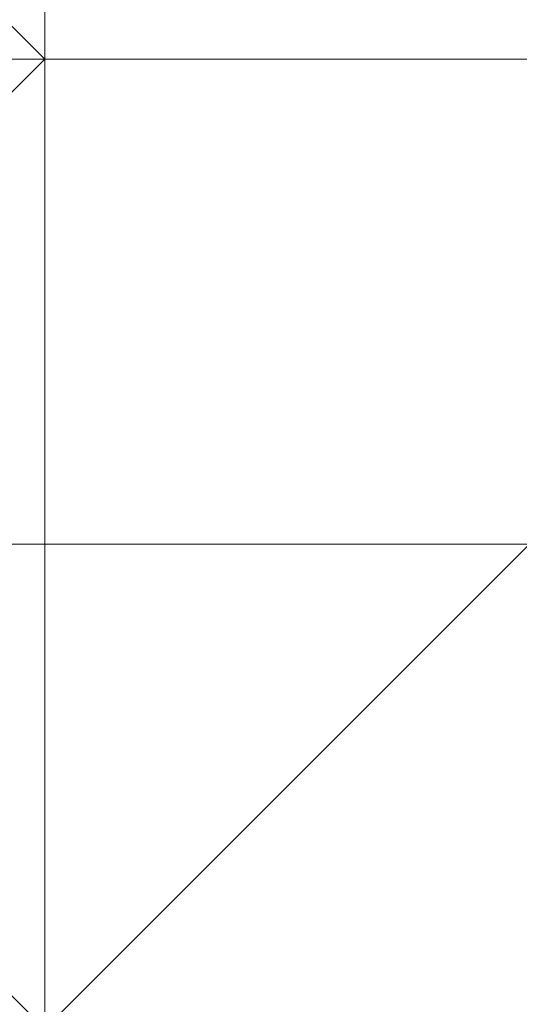
# Model space of a CAD drawing. Units: millimetres. Extents: x 3038 to 10038, y -5127 to 2873.
# Drawn here: x 6320 to 6322, y -1576 to -1573 of the extents above; entities that cross this region are included whole.
import ezdxf

# ---------------------------------------------------------------- set-up
doc = ezdxf.new("R2010")
doc.units = ezdxf.units.MM
doc.linetypes.add('PDF_IMPORT', pattern=[1, 0.8, -0.2])
doc.layers.add('МАФЫ НАШИ', color=250, linetype='Continuous', lineweight=25)

# ---------------------------------------------------------------- blocks, each defined once
blk = doc.blocks.new('нголбш8д7')
at = {"layer": 'МАФЫ НАШИ', "color": 7, "lineweight": 13}
for points in [[(8872.6975, 594.5193), (8872.6975, 611.7546), (8872.6975, 610.5235), (8872.6975, 611.7546), (8872.6975, 610.5235), (8872.6975, 609.2924), (8872.6975, 610.5235), (8872.6975, 609.2924), (8881.3152, 609.2924), (8885.0084, 606.8302), (8885.0084, 604.368), (8885.0084, 603.1369), (8883.7773, 603.1369), (8882.5463, 601.9058)], [(8869.0043, 601.9058), (8869.0043, 603.1369), (8869.0043, 604.368), (8869.0043, 606.8302), (8872.6975, 609.2924), (8872.6975, 610.5235), (8871.4664, 611.7546), (8872.6975, 611.7546), (8871.4664, 611.7546), (8872.6975, 611.7546), (8872.6975, 610.5235), (8872.6975, 611.7546), (8871.4664, 611.7546), (8872.6975, 611.7546), (8872.6975, 610.5235), (8872.6975, 609.2924), (8872.6975, 608.0613), (8881.3152, 608.0613), (8881.3152, 619.1411)], [(8872.6975, 608.0613), (8872.6975, 619.1411), (8881.3152, 619.1411), (8881.3152, 608.0613), (8872.6975, 608.0613), (8872.6975, 606.8302), (8872.6975, 605.5991)], [(8869.0043, 608.0613), (8872.6975, 608.0613), (8877.6219, 608.0613), (8872.6975, 608.0613), (8869.0043, 608.0613), (8869.0043, 606.8302), (8872.6975, 609.2924), (8872.6975, 610.5235), (8881.3152, 610.5235), (8885.0084, 612.9856), (8885.0084, 615.4478), (8881.3152, 617.91), (8872.6975, 617.91), (8869.0043, 615.4478), (8869.0043, 612.9856), (8872.6975, 610.5235), (8872.6975, 611.7546)], [(8876.3908, 615.4478), (8875.1597, 612.9856), (8876.3908, 611.7546), (8877.6219, 612.9856), (8876.3908, 611.7546), (8876.3908, 608.0613), (8873.9286, 608.0613), (8876.3908, 608.0613), (8873.9286, 608.0613), (8876.3908, 608.0613), (8877.6219, 608.0613), (8876.3908, 608.0613), (8877.6219, 608.0613), (8876.3908, 608.0613), (8877.6219, 608.0613), (8876.3908, 608.0613), (8877.6219, 608.0613), (8876.3908, 608.0613), (8876.3908, 611.7546), (8880.0841, 611.7546)], [(8871.4664, 609.2924), (8872.6975, 609.2924), (8873.9286, 609.2924), (8875.1597, 609.2924), (8876.3908, 609.2924), (8877.6219, 609.2924), (8878.853, 609.2924), (8880.0841, 609.2924)], [(8880.0841, 609.2924), (8878.853, 609.2924), (8877.6219, 609.2924), (8876.3908, 609.2924), (8875.1597, 609.2924), (8873.9286, 609.2924), (8872.6975, 609.2924), (8871.4664, 609.2924), (8871.4664, 608.0613), (8870.2354, 608.0613), (8869.0043, 608.0613), (8869.0043, 606.8302), (8869.0043, 608.0613), (8870.2354, 608.0613), (8871.4664, 608.0613), (8871.4664, 609.2924), (8872.6975, 609.2924), (8873.9286, 609.2924), (8875.1597, 609.2924), (8876.3908, 609.2924), (8877.6219, 609.2924), (8878.853, 609.2924), (8880.0841, 609.2924)], [(8880.0841, 609.2924), (8878.853, 609.2924), (8877.6219, 609.2924), (8876.3908, 609.2924), (8875.1597, 609.2924), (8873.9286, 609.2924), (8872.6975, 609.2924), (8871.4664, 609.2924), (8871.4664, 608.0613), (8870.2354, 608.0613), (8869.0043, 608.0613), (8869.0043, 606.8302)], [(8880.0841, 608.0613), (8878.853, 608.0613), (8877.6219, 608.0613), (8876.3908, 608.0613), (8875.1597, 608.0613), (8873.9286, 608.0613), (8872.6975, 608.0613), (8871.4664, 608.0613), (8870.2354, 608.0613), (8869.0043, 608.0613), (8867.7732, 608.0613)], [(8867.7732, 608.0613), (8869.0043, 608.0613), (8870.2354, 608.0613), (8871.4664, 608.0613), (8872.6975, 608.0613), (8873.9286, 608.0613), (8875.1597, 608.0613), (8876.3908, 608.0613), (8877.6219, 608.0613), (8878.853, 608.0613), (8880.0841, 608.0613)], [(8880.0841, 608.0613), (8878.853, 608.0613), (8877.6219, 608.0613), (8876.3908, 608.0613), (8875.1597, 608.0613), (8873.9286, 608.0613), (8872.6975, 608.0613), (8871.4664, 608.0613), (8870.2354, 608.0613), (8869.0043, 608.0613), (8867.7732, 608.0613)], [(8867.7732, 608.0613), (8869.0043, 608.0613), (8870.2354, 608.0613), (8871.4664, 608.0613), (8872.6975, 608.0613), (8873.9286, 608.0613), (8875.1597, 608.0613), (8876.3908, 608.0613), (8877.6219, 608.0613), (8878.853, 608.0613), (8880.0841, 608.0613)], [(8880.0841, 608.0613), (8878.853, 608.0613), (8877.6219, 608.0613), (8876.3908, 608.0613), (8875.1597, 608.0613), (8873.9286, 608.0613), (8872.6975, 608.0613), (8871.4664, 608.0613), (8870.2354, 608.0613), (8869.0043, 608.0613), (8867.7732, 608.0613)], [(8867.7732, 608.0613), (8869.0043, 608.0613), (8870.2354, 608.0613), (8871.4664, 608.0613), (8872.6975, 608.0613), (8873.9286, 608.0613), (8875.1597, 608.0613), (8876.3908, 608.0613), (8877.6219, 608.0613), (8878.853, 608.0613), (8880.0841, 608.0613)], [(8880.0841, 608.0613), (8878.853, 608.0613), (8877.6219, 608.0613), (8876.3908, 608.0613), (8875.1597, 608.0613), (8873.9286, 608.0613), (8872.6975, 608.0613), (8871.4664, 608.0613), (8870.2354, 608.0613), (8869.0043, 608.0613), (8867.7732, 608.0613)], [(8867.7732, 608.0613), (8869.0043, 608.0613), (8870.2354, 608.0613), (8871.4664, 608.0613), (8872.6975, 608.0613), (8873.9286, 608.0613), (8875.1597, 608.0613), (8876.3908, 608.0613), (8877.6219, 608.0613), (8878.853, 608.0613), (8880.0841, 608.0613)], [(8880.0841, 608.0613), (8878.853, 608.0613), (8877.6219, 608.0613), (8876.3908, 608.0613), (8875.1597, 608.0613), (8873.9286, 608.0613), (8872.6975, 608.0613), (8871.4664, 608.0613), (8870.2354, 608.0613), (8869.0043, 608.0613), (8867.7732, 608.0613)], [(8867.7732, 608.0613), (8869.0043, 608.0613), (8870.2354, 608.0613), (8871.4664, 608.0613), (8872.6975, 608.0613), (8873.9286, 608.0613), (8875.1597, 608.0613), (8876.3908, 608.0613), (8877.6219, 608.0613), (8878.853, 608.0613), (8880.0841, 608.0613)], [(8880.0841, 608.0613), (8878.853, 608.0613), (8877.6219, 608.0613), (8876.3908, 608.0613), (8875.1597, 608.0613), (8873.9286, 608.0613), (8872.6975, 608.0613), (8871.4664, 608.0613), (8870.2354, 608.0613), (8869.0043, 608.0613), (8867.7732, 608.0613)], [(8867.7732, 608.0613), (8869.0043, 608.0613), (8870.2354, 608.0613), (8871.4664, 608.0613), (8872.6975, 608.0613), (8873.9286, 608.0613), (8875.1597, 608.0613), (8876.3908, 608.0613), (8877.6219, 608.0613), (8878.853, 608.0613), (8880.0841, 608.0613), (8881.3152, 608.0613), (8882.5463, 608.0613), (8883.7773, 608.0613), (8883.7773, 606.8302), (8883.7773, 608.0613), (8883.7773, 606.8302), (8883.7773, 605.5991), (8883.7773, 604.368), (8883.7773, 599.4437), (8883.7773, 604.368), (8883.7773, 599.4437), (8883.7773, 604.368), (8883.7773, 599.4437)], [(8875.1597, 612.9856), (8875.1597, 605.5991), (8875.1597, 612.9856), (8875.1597, 605.5991), (8875.1597, 612.9856), (8875.1597, 605.5991), (8875.1597, 612.9856), (8875.1597, 605.5991), (8875.1597, 612.9856), (8875.1597, 605.5991), (8875.1597, 612.9856), (8875.1597, 605.5991), (8875.1597, 612.9856), (8875.1597, 605.5991), (8876.3908, 605.5991), (8876.3908, 612.9856), (8876.3908, 605.5991), (8876.3908, 612.9856), (8876.3908, 605.5991), (8876.3908, 612.9856)], [(8875.1597, 612.9856), (8875.1597, 605.5991), (8876.3908, 605.5991), (8876.3908, 612.9856), (8876.3908, 605.5991), (8876.3908, 612.9856), (8876.3908, 605.5991), (8876.3908, 612.9856), (8876.3908, 605.5991), (8876.3908, 612.9856)], [(8875.1597, 612.9856), (8875.1597, 605.5991), (8875.1597, 612.9856), (8875.1597, 605.5991), (8875.1597, 612.9856), (8875.1597, 605.5991), (8875.1597, 612.9856), (8875.1597, 605.5991), (8875.1597, 612.9856), (8875.1597, 605.5991), (8875.1597, 612.9856), (8875.1597, 605.5991), (8875.1597, 612.9856), (8875.1597, 605.5991), (8876.3908, 605.5991), (8876.3908, 612.9856), (8876.3908, 605.5991), (8876.3908, 612.9856), (8876.3908, 605.5991), (8876.3908, 612.9856)], [(8875.1597, 612.9856), (8875.1597, 605.5991), (8876.3908, 605.5991), (8876.3908, 612.9856), (8876.3908, 605.5991), (8876.3908, 612.9856), (8876.3908, 605.5991), (8876.3908, 612.9856), (8876.3908, 605.5991), (8876.3908, 612.9856)], [(8875.1597, 612.9856), (8875.1597, 605.5991), (8875.1597, 612.9856)], [(8875.1597, 612.9856), (8875.1597, 605.5991), (8875.1597, 612.9856)], [(8871.4664, 608.0613), (8872.6975, 608.0613), (8873.9286, 608.0613), (8875.1597, 608.0613), (8876.3908, 608.0613), (8877.6219, 608.0613), (8878.853, 608.0613), (8877.6219, 608.0613), (8876.3908, 608.0613), (8875.1597, 608.0613), (8873.9286, 608.0613), (8872.6975, 608.0613), (8871.4664, 608.0613)], [(8871.4664, 608.0613), (8872.6975, 608.0613), (8873.9286, 608.0613), (8875.1597, 608.0613), (8876.3908, 608.0613), (8877.6219, 608.0613), (8878.853, 608.0613), (8877.6219, 608.0613), (8876.3908, 608.0613), (8875.1597, 608.0613), (8873.9286, 608.0613), (8872.6975, 608.0613), (8871.4664, 608.0613)], [(8871.4664, 608.0613), (8872.6975, 608.0613), (8873.9286, 608.0613), (8875.1597, 608.0613), (8876.3908, 608.0613), (8877.6219, 608.0613), (8878.853, 608.0613), (8877.6219, 608.0613), (8876.3908, 608.0613), (8875.1597, 608.0613), (8873.9286, 608.0613), (8872.6975, 608.0613), (8871.4664, 608.0613)], [(8871.4664, 608.0613), (8872.6975, 608.0613), (8873.9286, 608.0613), (8875.1597, 608.0613), (8876.3908, 608.0613), (8877.6219, 608.0613), (8878.853, 608.0613), (8877.6219, 608.0613), (8876.3908, 608.0613), (8875.1597, 608.0613), (8873.9286, 608.0613), (8872.6975, 608.0613), (8871.4664, 608.0613)], [(8871.4664, 608.0613), (8872.6975, 608.0613), (8873.9286, 608.0613), (8875.1597, 608.0613), (8876.3908, 608.0613), (8877.6219, 608.0613), (8878.853, 608.0613), (8877.6219, 608.0613), (8876.3908, 608.0613), (8875.1597, 608.0613), (8873.9286, 608.0613), (8872.6975, 608.0613), (8871.4664, 608.0613)], [(8871.4664, 608.0613), (8872.6975, 608.0613), (8873.9286, 608.0613), (8875.1597, 608.0613), (8876.3908, 608.0613), (8877.6219, 608.0613), (8878.853, 608.0613), (8877.6219, 608.0613), (8876.3908, 608.0613), (8875.1597, 608.0613), (8873.9286, 608.0613), (8872.6975, 608.0613), (8871.4664, 608.0613)], [(8880.0841, 608.0613), (8878.853, 608.0613), (8878.853, 609.2924), (8877.6219, 609.2924), (8876.3908, 609.2924), (8875.1597, 609.2924), (8875.1597, 608.0613), (8873.9286, 608.0613), (8872.6975, 608.0613), (8871.4664, 608.0613), (8871.4664, 606.8302), (8871.4664, 608.0613), (8872.6975, 608.0613), (8873.9286, 608.0613), (8875.1597, 608.0613), (8875.1597, 609.2924), (8876.3908, 609.2924), (8877.6219, 609.2924), (8878.853, 609.2924), (8878.853, 608.0613), (8880.0841, 608.0613)], [(8880.0841, 608.0613), (8878.853, 608.0613), (8878.853, 609.2924), (8877.6219, 609.2924), (8876.3908, 609.2924), (8875.1597, 609.2924), (8875.1597, 608.0613), (8873.9286, 608.0613), (8872.6975, 608.0613), (8871.4664, 608.0613)], [(8872.6975, 610.5235), (8872.6975, 609.2924), (8881.3152, 609.2924), (8885.0084, 606.8302), (8885.0084, 604.368), (8881.3152, 601.9058), (8880.0841, 604.368)], [(8875.1597, 609.2924), (8875.1597, 610.5235), (8875.1597, 609.2924)], [(8875.1597, 609.2924), (8875.1597, 610.5235), (8875.1597, 609.2924)], [(8875.1597, 610.5235), (8875.1597, 609.2924), (8875.1597, 610.5235)], [(8875.1597, 609.2924), (8875.1597, 610.5235), (8875.1597, 609.2924)], [(8875.1597, 609.2924), (8875.1597, 610.5235), (8875.1597, 609.2924)], [(8875.1597, 610.5235), (8875.1597, 609.2924), (8875.1597, 610.5235)], [(8875.1597, 609.2924), (8875.1597, 610.5235), (8875.1597, 609.2924)], [(8875.1597, 609.2924), (8875.1597, 610.5235), (8875.1597, 609.2924)], [(8875.1597, 609.2924), (8875.1597, 610.5235), (8875.1597, 609.2924)], [(8875.1597, 609.2924), (8875.1597, 610.5235), (8875.1597, 609.2924)], [(8875.1597, 609.2924), (8875.1597, 610.5235), (8875.1597, 609.2924)], [(8886.2395, 609.2924), (8866.5421, 609.2924), (8886.2395, 609.2924)], [(8886.2395, 609.2924), (8866.5421, 609.2924), (8886.2395, 609.2924)], [(8880.0841, 608.0613), (8878.853, 608.0613), (8880.0841, 608.0613), (8878.853, 608.0613), (8877.6219, 608.0613), (8876.3908, 608.0613), (8875.1597, 608.0613), (8873.9286, 608.0613), (8872.6975, 608.0613), (8871.4664, 608.0613)], [(8871.4664, 608.0613), (8872.6975, 608.0613), (8873.9286, 608.0613), (8875.1597, 608.0613), (8876.3908, 608.0613), (8877.6219, 608.0613), (8878.853, 608.0613), (8880.0841, 608.0613), (8878.853, 608.0613), (8877.6219, 608.0613), (8876.3908, 608.0613), (8875.1597, 608.0613), (8873.9286, 608.0613), (8872.6975, 608.0613), (8871.4664, 608.0613)], [(8871.4664, 608.0613), (8872.6975, 608.0613), (8873.9286, 608.0613), (8875.1597, 608.0613), (8876.3908, 608.0613), (8877.6219, 608.0613), (8878.853, 608.0613), (8880.0841, 608.0613), (8878.853, 608.0613), (8877.6219, 608.0613), (8876.3908, 608.0613), (8875.1597, 608.0613), (8873.9286, 608.0613), (8872.6975, 608.0613), (8871.4664, 608.0613)], [(8869.0043, 608.0613), (8872.6975, 608.0613), (8877.6219, 608.0613), (8872.6975, 608.0613), (8869.0043, 608.0613)], [(8880.0841, 608.0613), (8878.853, 609.2924), (8877.6219, 609.2924), (8876.3908, 609.2924), (8875.1597, 609.2924), (8873.9286, 608.0613), (8872.6975, 608.0613), (8871.4664, 608.0613), (8870.2354, 608.0613), (8869.0043, 608.0613), (8869.0043, 606.8302), (8869.0043, 605.5991), (8869.0043, 606.8302), (8869.0043, 608.0613), (8870.2354, 608.0613), (8871.4664, 608.0613), (8872.6975, 608.0613), (8873.9286, 608.0613), (8875.1597, 609.2924), (8876.3908, 609.2924), (8877.6219, 609.2924), (8878.853, 609.2924), (8880.0841, 608.0613)], [(8880.0841, 608.0613), (8878.853, 609.2924), (8877.6219, 609.2924), (8876.3908, 609.2924), (8875.1597, 609.2924), (8873.9286, 608.0613), (8872.6975, 608.0613), (8871.4664, 608.0613), (8870.2354, 608.0613), (8869.0043, 608.0613), (8869.0043, 606.8302), (8869.0043, 605.5991), (8869.0043, 606.8302), (8869.0043, 608.0613), (8870.2354, 608.0613), (8871.4664, 608.0613), (8872.6975, 608.0613), (8873.9286, 608.0613), (8875.1597, 609.2924), (8876.3908, 609.2924), (8877.6219, 609.2924), (8878.853, 609.2924), (8880.0841, 608.0613)], [(8869.0043, 605.5991), (8869.0043, 606.8302), (8869.0043, 608.0613), (8870.2354, 608.0613), (8871.4664, 608.0613), (8872.6975, 608.0613), (8873.9286, 608.0613), (8875.1597, 609.2924), (8876.3908, 609.2924), (8877.6219, 609.2924), (8878.853, 609.2924), (8880.0841, 608.0613), (8881.3152, 608.0613), (8882.5463, 608.0613), (8883.7773, 608.0613), (8885.0084, 606.8302), (8885.0084, 605.5991)], [(8869.0043, 605.5991), (8869.0043, 606.8302), (8869.0043, 608.0613), (8870.2354, 608.0613), (8871.4664, 608.0613), (8872.6975, 608.0613), (8873.9286, 608.0613), (8875.1597, 609.2924), (8876.3908, 609.2924), (8877.6219, 609.2924), (8878.853, 609.2924), (8880.0841, 608.0613), (8881.3152, 608.0613), (8882.5463, 608.0613), (8883.7773, 608.0613), (8885.0084, 606.8302), (8885.0084, 605.5991)], [(8880.0841, 608.0613), (8878.853, 608.0613), (8878.853, 609.2924), (8877.6219, 609.2924), (8876.3908, 609.2924), (8875.1597, 609.2924), (8875.1597, 608.0613), (8873.9286, 608.0613), (8872.6975, 608.0613), (8871.4664, 608.0613), (8871.4664, 606.8302), (8871.4664, 608.0613), (8872.6975, 608.0613), (8873.9286, 608.0613), (8875.1597, 608.0613), (8875.1597, 609.2924), (8876.3908, 609.2924), (8877.6219, 609.2924), (8878.853, 609.2924), (8878.853, 608.0613), (8880.0841, 608.0613)], [(8882.5463, 598.2126), (8882.5463, 599.4437), (8882.5463, 601.9058), (8880.0841, 604.368), (8880.0841, 596.9815), (8880.0841, 592.0571), (8881.3152, 589.5949), (8881.3152, 590.826), (8880.0841, 593.2882), (8880.0841, 596.9815), (8880.0841, 603.1369), (8880.0841, 604.368), (8880.0841, 606.8302), (8881.3152, 603.1369), (8881.3152, 605.5991), (8881.3152, 606.8302), (8872.6975, 606.8302), (8881.3152, 606.8302), (8881.3152, 609.2924), (8872.6975, 609.2924)], [(8872.6975, 609.2924), (8881.3152, 609.2924), (8872.6975, 609.2924)], [(8875.1597, 609.2924), (8873.9286, 609.2924), (8875.1597, 609.2924)], [(8875.1597, 608.0613), (8875.1597, 609.2924), (8875.1597, 608.0613)], [(8875.1597, 608.0613), (8875.1597, 609.2924), (8875.1597, 608.0613)], [(8875.1597, 608.0613), (8875.1597, 609.2924), (8875.1597, 608.0613)], [(8875.1597, 608.0613), (8875.1597, 609.2924), (8875.1597, 608.0613)], [(8876.3908, 609.2924), (8875.1597, 609.2924), (8876.3908, 609.2924)], [(8876.3908, 609.2924), (8875.1597, 609.2924), (8876.3908, 609.2924)], [(8876.3908, 609.2924), (8875.1597, 609.2924), (8876.3908, 609.2924)], [(8875.1597, 609.2924), (8875.1597, 609.2924)], [(8875.1597, 608.0613), (8875.1597, 609.2924), (8875.1597, 608.0613)], [(8875.1597, 609.2924), (8875.1597, 609.2924)], [(8875.1597, 609.2924), (8875.1597, 609.2924)], [(8875.1597, 608.0613), (8875.1597, 609.2924), (8875.1597, 608.0613)], [(8875.1597, 608.0613), (8875.1597, 609.2924), (8875.1597, 608.0613)], [(8875.1597, 609.2924), (8875.1597, 609.2924)], [(8875.1597, 608.0613), (8875.1597, 609.2924), (8875.1597, 608.0613)], [(8875.1597, 608.0613), (8875.1597, 609.2924), (8875.1597, 608.0613)], [(8882.5463, 608.0613), (8878.853, 608.0613), (8871.4664, 608.0613), (8867.7732, 608.0613), (8871.4664, 608.0613), (8878.853, 608.0613), (8882.5463, 608.0613), (8882.5463, 606.8302), (8880.0841, 608.0613), (8873.9286, 608.0613), (8871.4664, 606.8302), (8871.4664, 604.368), (8872.6975, 604.368), (8871.4664, 605.5991)], [(8882.5463, 608.0613), (8881.3152, 608.0613), (8880.0841, 608.0613), (8878.853, 608.0613), (8877.6219, 608.0613), (8876.3908, 608.0613), (8875.1597, 608.0613), (8873.9286, 608.0613), (8872.6975, 608.0613), (8871.4664, 608.0613), (8870.2354, 608.0613), (8869.0043, 608.0613), (8867.7732, 608.0613)], [(8867.7732, 608.0613), (8869.0043, 608.0613), (8870.2354, 608.0613), (8871.4664, 608.0613), (8872.6975, 608.0613), (8873.9286, 608.0613), (8875.1597, 608.0613), (8876.3908, 608.0613), (8877.6219, 608.0613), (8878.853, 608.0613), (8880.0841, 608.0613), (8881.3152, 608.0613), (8882.5463, 608.0613)], [(8871.4664, 608.0613), (8872.6975, 608.0613), (8873.9286, 608.0613), (8875.1597, 608.0613), (8876.3908, 608.0613), (8877.6219, 608.0613), (8878.853, 608.0613), (8880.0841, 608.0613), (8878.853, 608.0613), (8877.6219, 608.0613), (8876.3908, 608.0613), (8875.1597, 608.0613), (8873.9286, 608.0613), (8872.6975, 608.0613), (8871.4664, 608.0613)], [(8871.4664, 608.0613), (8872.6975, 608.0613), (8873.9286, 608.0613), (8875.1597, 608.0613), (8876.3908, 608.0613), (8877.6219, 608.0613), (8878.853, 608.0613), (8880.0841, 608.0613), (8878.853, 608.0613), (8877.6219, 608.0613), (8876.3908, 608.0613), (8875.1597, 608.0613), (8873.9286, 608.0613), (8872.6975, 608.0613), (8871.4664, 608.0613)], [(8875.1597, 608.0613), (8873.9286, 608.0613), (8875.1597, 608.0613)], [(8875.1597, 606.8302), (8875.1597, 608.0613), (8875.1597, 606.8302)], [(8875.1597, 606.8302), (8875.1597, 608.0613), (8875.1597, 606.8302)], [(8875.1597, 608.0613), (8875.1597, 606.8302), (8875.1597, 608.0613)], [(8875.1597, 606.8302), (8875.1597, 608.0613), (8875.1597, 606.8302)], [(8875.1597, 606.8302), (8875.1597, 608.0613), (8875.1597, 606.8302)], [(8875.1597, 606.8302), (8875.1597, 608.0613), (8875.1597, 606.8302)], [(8875.1597, 608.0613), (8875.1597, 606.8302), (8875.1597, 608.0613)], [(8875.1597, 606.8302), (8875.1597, 608.0613), (8875.1597, 606.8302)], [(8876.3908, 608.0613), (8875.1597, 608.0613), (8876.3908, 608.0613)], [(8876.3908, 608.0613), (8875.1597, 608.0613), (8876.3908, 608.0613)], [(8876.3908, 608.0613), (8875.1597, 608.0613), (8876.3908, 608.0613)], [(8875.1597, 608.0613), (8875.1597, 608.0613)], [(8875.1597, 606.8302), (8875.1597, 608.0613), (8875.1597, 606.8302)], [(8875.1597, 606.8302), (8875.1597, 608.0613), (8875.1597, 606.8302)], [(8875.1597, 608.0613), (8875.1597, 608.0613)], [(8875.1597, 606.8302), (8875.1597, 608.0613), (8875.1597, 606.8302)], [(8875.1597, 606.8302), (8875.1597, 608.0613), (8875.1597, 606.8302)], [(8875.1597, 606.8302), (8875.1597, 608.0613), (8875.1597, 606.8302)], [(8876.3908, 608.0613), (8875.1597, 608.0613), (8876.3908, 608.0613)], [(8875.1597, 608.0613), (8875.1597, 608.0613)]]:
    blk.add_lwpolyline(points, dxfattribs=at)
for points in [[(8872.6975, 609.2924), (8881.3152, 609.2924), (8881.3152, 620.3722), (8872.6975, 620.3722)], [(8872.6975, 609.2924), (8881.3152, 609.2924), (8881.3152, 620.3722), (8872.6975, 620.3722)], [(8872.6975, 609.2924), (8881.3152, 609.2924), (8881.3152, 620.3722), (8872.6975, 620.3722)], [(8876.3908, 609.2924), (8876.3908, 610.5235), (8875.1597, 610.5235), (8876.3908, 610.5235), (8875.1597, 610.5235), (8875.1597, 611.7546), (8876.3908, 611.7546), (8876.3908, 612.9856), (8875.1597, 612.9856), (8875.1597, 614.2167), (8876.3908, 614.2167), (8875.1597, 614.2167), (8876.3908, 614.2167), (8875.1597, 614.2167), (8876.3908, 614.2167), (8876.3908, 612.9856), (8875.1597, 612.9856), (8875.1597, 611.7546), (8876.3908, 611.7546), (8875.1597, 611.7546), (8876.3908, 611.7546), (8876.3908, 610.5235), (8875.1597, 610.5235), (8875.1597, 609.2924)], [(8875.1597, 609.2924), (8875.1597, 610.5235), (8875.1597, 611.7546), (8875.1597, 612.9856), (8875.1597, 614.2167), (8875.1597, 612.9856), (8875.1597, 611.7546), (8875.1597, 610.5235), (8875.1597, 609.2924), (8875.1597, 608.0613), (8875.1597, 609.2924), (8875.1597, 608.0613)], [(8876.3908, 609.2924), (8876.3908, 610.5235), (8875.1597, 610.5235), (8876.3908, 610.5235), (8875.1597, 610.5235), (8875.1597, 611.7546), (8876.3908, 611.7546), (8876.3908, 612.9856), (8875.1597, 612.9856), (8875.1597, 614.2167), (8876.3908, 614.2167), (8875.1597, 614.2167), (8876.3908, 614.2167), (8875.1597, 614.2167), (8876.3908, 614.2167), (8876.3908, 612.9856), (8875.1597, 612.9856), (8875.1597, 611.7546), (8876.3908, 611.7546), (8875.1597, 611.7546), (8876.3908, 611.7546), (8876.3908, 610.5235), (8875.1597, 610.5235), (8875.1597, 609.2924)], [(8875.1597, 609.2924), (8875.1597, 610.5235), (8875.1597, 611.7546), (8875.1597, 612.9856), (8875.1597, 614.2167), (8875.1597, 612.9856), (8875.1597, 611.7546), (8875.1597, 610.5235), (8875.1597, 609.2924), (8875.1597, 608.0613), (8875.1597, 609.2924), (8875.1597, 608.0613)], [(8876.3908, 608.0613), (8873.9286, 608.0613), (8873.9286, 612.9856), (8876.3908, 612.9856)], [(8873.9286, 608.0613), (8876.3908, 608.0613), (8876.3908, 612.9856), (8873.9286, 612.9856)], [(8876.3908, 608.0613), (8873.9286, 608.0613), (8873.9286, 612.9856), (8876.3908, 612.9856)], [(8873.9286, 608.0613), (8876.3908, 608.0613), (8876.3908, 612.9856), (8873.9286, 612.9856)], [(8875.1597, 611.7546), (8875.1597, 612.9856), (8875.1597, 611.7546), (8875.1597, 610.5235), (8875.1597, 611.7546), (8875.1597, 610.5235), (8875.1597, 609.2924), (8875.1597, 610.5235)], [(8875.1597, 611.7546), (8875.1597, 612.9856), (8875.1597, 611.7546), (8875.1597, 610.5235), (8875.1597, 611.7546), (8875.1597, 610.5235), (8875.1597, 609.2924), (8875.1597, 610.5235)], [(8876.3908, 605.5991), (8875.1597, 605.5991), (8875.1597, 612.9856), (8876.3908, 612.9856)], [(8875.1597, 612.9856), (8875.1597, 605.5991), (8875.1597, 612.9856), (8875.1597, 605.5991)], [(8875.1597, 612.9856), (8875.1597, 605.5991), (8875.1597, 612.9856), (8875.1597, 605.5991)], [(8875.1597, 605.5991), (8876.3908, 605.5991), (8876.3908, 612.9856), (8875.1597, 612.9856)], [(8878.853, 611.7546), (8870.2354, 611.7546), (8870.2354, 608.0613), (8878.853, 608.0613)], [(8878.853, 608.0613), (8878.853, 611.7546), (8870.2354, 611.7546), (8870.2354, 608.0613), (8878.853, 608.0613), (8878.853, 611.7546), (8883.7773, 611.7546), (8883.7773, 608.0613)], [(8878.853, 611.7546), (8870.2354, 611.7546), (8870.2354, 608.0613), (8878.853, 608.0613)], [(8878.853, 608.0613), (8878.853, 611.7546), (8883.7773, 611.7546), (8883.7773, 608.0613), (8878.853, 608.0613), (8870.2354, 608.0613), (8870.2354, 611.7546), (8878.853, 611.7546)], [(8872.6975, 608.0613), (8872.6975, 611.7546), (8876.3908, 611.7546), (8876.3908, 608.0613)], [(8872.6975, 611.7546), (8872.6975, 608.0613), (8876.3908, 608.0613), (8876.3908, 611.7546)], [(8872.6975, 608.0613), (8872.6975, 611.7546), (8876.3908, 611.7546), (8876.3908, 608.0613)], [(8872.6975, 611.7546), (8872.6975, 608.0613), (8876.3908, 608.0613), (8876.3908, 611.7546)], [(8873.9286, 610.5235), (8875.1597, 610.5235), (8875.1597, 609.2924), (8873.9286, 610.5235), (8875.1597, 610.5235), (8873.9286, 610.5235), (8873.9286, 611.7546), (8875.1597, 610.5235)], [(8873.9286, 610.5235), (8875.1597, 610.5235), (8875.1597, 609.2924), (8873.9286, 610.5235), (8875.1597, 610.5235), (8873.9286, 610.5235), (8873.9286, 611.7546), (8875.1597, 610.5235)], [(8875.1597, 609.2924), (8875.1597, 610.5235), (8875.1597, 611.7546), (8875.1597, 610.5235), (8875.1597, 609.2924), (8875.1597, 608.0613)], [(8875.1597, 609.2924), (8875.1597, 610.5235), (8875.1597, 611.7546), (8875.1597, 610.5235), (8875.1597, 609.2924), (8875.1597, 608.0613)], [(8886.2395, 609.2924), (8886.2395, 610.5235), (8866.5421, 610.5235), (8866.5421, 609.2924), (8886.2395, 609.2924), (8866.5421, 609.2924)], [(8886.2395, 609.2924), (8866.5421, 609.2924), (8866.5421, 610.5235), (8886.2395, 610.5235), (8866.5421, 610.5235), (8886.2395, 610.5235), (8866.5421, 610.5235), (8886.2395, 610.5235), (8866.5421, 610.5235), (8886.2395, 610.5235), (8866.5421, 610.5235), (8886.2395, 610.5235), (8866.5421, 610.5235), (8886.2395, 610.5235), (8866.5421, 610.5235), (8886.2395, 610.5235)], [(8886.2395, 609.2924), (8866.5421, 609.2924), (8886.2395, 609.2924), (8866.5421, 609.2924), (8866.5421, 610.5235), (8886.2395, 610.5235), (8886.2395, 609.2924), (8886.2395, 610.5235), (8866.5421, 610.5235), (8886.2395, 610.5235), (8866.5421, 610.5235), (8886.2395, 610.5235), (8866.5421, 610.5235), (8886.2395, 610.5235), (8866.5421, 610.5235), (8886.2395, 610.5235), (8866.5421, 610.5235), (8886.2395, 610.5235), (8866.5421, 610.5235), (8886.2395, 610.5235), (8866.5421, 610.5235), (8866.5421, 609.2924)], [(8866.5421, 609.2924), (8866.5421, 610.5235), (8886.2395, 610.5235), (8886.2395, 609.2924)], [(8866.5421, 610.5235), (8866.5421, 609.2924), (8886.2395, 609.2924), (8886.2395, 610.5235)], [(8881.3152, 609.2924), (8872.6975, 609.2924), (8872.6975, 610.5235), (8881.3152, 610.5235)], [(8881.3152, 609.2924), (8872.6975, 609.2924), (8872.6975, 610.5235), (8881.3152, 610.5235)], [(8872.6975, 610.5235), (8872.6975, 609.2924), (8881.3152, 609.2924), (8881.3152, 610.5235)], [(8875.1597, 609.2924), (8873.9286, 609.2924), (8873.9286, 608.0613), (8875.1597, 608.0613), (8875.1597, 609.2924), (8873.9286, 609.2924), (8875.1597, 609.2924), (8875.1597, 610.5235), (8873.9286, 610.5235), (8873.9286, 609.2924)], [(8873.9286, 609.2924), (8875.1597, 609.2924), (8875.1597, 608.0613), (8873.9286, 608.0613), (8873.9286, 609.2924), (8875.1597, 609.2924), (8873.9286, 609.2924), (8875.1597, 609.2924), (8873.9286, 609.2924), (8873.9286, 610.5235), (8875.1597, 609.2924)], [(8875.1597, 609.2924), (8873.9286, 609.2924), (8873.9286, 608.0613), (8875.1597, 608.0613), (8875.1597, 609.2924), (8873.9286, 609.2924), (8875.1597, 609.2924), (8875.1597, 610.5235), (8873.9286, 610.5235), (8873.9286, 609.2924)], [(8873.9286, 609.2924), (8875.1597, 609.2924), (8875.1597, 608.0613), (8873.9286, 608.0613), (8873.9286, 609.2924), (8875.1597, 609.2924), (8873.9286, 609.2924), (8875.1597, 609.2924), (8873.9286, 609.2924), (8873.9286, 610.5235), (8875.1597, 609.2924)], [(8875.1597, 610.5235), (8875.1597, 609.2924), (8873.9286, 610.5235)], [(8875.1597, 609.2924), (8873.9286, 609.2924), (8875.1597, 609.2924), (8873.9286, 610.5235), (8873.9286, 609.2924)], [(8873.9286, 609.2924), (8875.1597, 609.2924), (8873.9286, 609.2924), (8873.9286, 610.5235), (8875.1597, 610.5235), (8875.1597, 609.2924)], [(8875.1597, 610.5235), (8876.3908, 610.5235), (8876.3908, 609.2924), (8875.1597, 609.2924), (8875.1597, 610.5235), (8876.3908, 610.5235), (8875.1597, 610.5235), (8876.3908, 610.5235), (8875.1597, 610.5235), (8876.3908, 610.5235)], [(8875.1597, 610.5235), (8876.3908, 610.5235), (8876.3908, 609.2924), (8875.1597, 609.2924), (8875.1597, 610.5235), (8876.3908, 610.5235), (8875.1597, 610.5235), (8876.3908, 610.5235), (8875.1597, 610.5235), (8876.3908, 610.5235)], [(8876.3908, 609.2924), (8875.1597, 609.2924), (8876.3908, 609.2924), (8876.3908, 610.5235), (8875.1597, 610.5235), (8875.1597, 609.2924)], [(8875.1597, 609.2924), (8875.1597, 608.0613), (8875.1597, 609.2924), (8875.1597, 610.5235), (8875.1597, 609.2924), (8875.1597, 608.0613)], [(8875.1597, 609.2924), (8875.1597, 610.5235), (8876.3908, 610.5235), (8876.3908, 609.2924)], [(8886.2395, 606.8302), (8866.5421, 606.8302), (8886.2395, 606.8302), (8866.5421, 606.8302), (8866.5421, 608.0613), (8886.2395, 608.0613), (8866.5421, 608.0613), (8866.5421, 609.2924), (8886.2395, 609.2924), (8866.5421, 609.2924), (8886.2395, 609.2924), (8886.2395, 608.0613)], [(8886.2395, 608.0613), (8866.5421, 608.0613), (8866.5421, 609.2924), (8886.2395, 609.2924)], [(8886.2395, 606.8302), (8886.2395, 608.0613), (8866.5421, 608.0613), (8866.5421, 609.2924), (8886.2395, 609.2924), (8866.5421, 609.2924), (8886.2395, 609.2924), (8886.2395, 608.0613), (8866.5421, 608.0613), (8866.5421, 606.8302), (8886.2395, 606.8302), (8866.5421, 606.8302)], [(8886.2395, 608.0613), (8866.5421, 608.0613), (8866.5421, 609.2924), (8886.2395, 609.2924)], [(8866.5421, 609.2924), (8866.5421, 608.0613), (8886.2395, 608.0613), (8886.2395, 609.2924)], [(8866.5421, 608.0613), (8866.5421, 609.2924), (8886.2395, 609.2924), (8886.2395, 608.0613)], [(8872.6975, 608.0613), (8881.3152, 608.0613), (8881.3152, 609.2924), (8872.6975, 609.2924)], [(8872.6975, 608.0613), (8881.3152, 608.0613), (8881.3152, 609.2924), (8872.6975, 609.2924)], [(8881.3152, 608.0613), (8872.6975, 608.0613), (8872.6975, 609.2924), (8881.3152, 609.2924)], [(8881.3152, 608.0613), (8872.6975, 608.0613), (8872.6975, 609.2924), (8881.3152, 609.2924)], [(8872.6975, 609.2924), (8872.6975, 606.8302), (8881.3152, 606.8302), (8881.3152, 609.2924)], [(8872.6975, 609.2924), (8881.3152, 609.2924), (8872.6975, 609.2924), (8881.3152, 609.2924)], [(8872.6975, 606.8302), (8881.3152, 606.8302), (8881.3152, 609.2924), (8872.6975, 609.2924)], [(8872.6975, 609.2924), (8872.6975, 608.0613), (8881.3152, 608.0613), (8881.3152, 609.2924)], [(8875.1597, 608.0613), (8873.9286, 608.0613), (8875.1597, 608.0613), (8875.1597, 609.2924), (8873.9286, 609.2924), (8873.9286, 608.0613)], [(8875.1597, 608.0613), (8873.9286, 608.0613), (8873.9286, 609.2924), (8875.1597, 609.2924)], [(8875.1597, 608.0613), (8876.3908, 608.0613), (8876.3908, 609.2924), (8875.1597, 609.2924), (8875.1597, 608.0613), (8876.3908, 608.0613)], [(8875.1597, 609.2924), (8875.1597, 608.0613), (8875.1597, 606.8302), (8875.1597, 608.0613)], [(8875.1597, 609.2924), (8875.1597, 608.0613), (8875.1597, 609.2924), (8875.1597, 608.0613), (8875.1597, 606.8302), (8875.1597, 608.0613), (8875.1597, 606.8302), (8875.1597, 608.0613)], [(8876.3908, 609.2924), (8875.1597, 609.2924), (8876.3908, 609.2924), (8875.1597, 609.2924), (8876.3908, 609.2924), (8875.1597, 609.2924), (8876.3908, 609.2924), (8875.1597, 609.2924), (8876.3908, 609.2924), (8875.1597, 609.2924), (8875.1597, 608.0613), (8876.3908, 608.0613), (8875.1597, 606.8302), (8875.1597, 608.0613), (8876.3908, 608.0613), (8875.1597, 608.0613), (8876.3908, 608.0613), (8875.1597, 608.0613), (8876.3908, 608.0613), (8875.1597, 608.0613), (8876.3908, 608.0613), (8875.1597, 608.0613), (8876.3908, 608.0613)], [(8875.1597, 608.0613), (8876.3908, 608.0613), (8876.3908, 609.2924), (8875.1597, 609.2924), (8875.1597, 608.0613), (8876.3908, 608.0613)], [(8875.1597, 609.2924), (8875.1597, 608.0613), (8875.1597, 606.8302), (8875.1597, 608.0613)], [(8875.1597, 609.2924), (8875.1597, 608.0613), (8875.1597, 609.2924), (8875.1597, 608.0613), (8875.1597, 606.8302), (8875.1597, 608.0613), (8875.1597, 606.8302), (8875.1597, 608.0613)], [(8876.3908, 609.2924), (8875.1597, 609.2924), (8876.3908, 609.2924), (8875.1597, 609.2924), (8876.3908, 609.2924), (8875.1597, 609.2924), (8876.3908, 609.2924), (8875.1597, 609.2924), (8876.3908, 609.2924), (8875.1597, 609.2924), (8875.1597, 608.0613), (8876.3908, 608.0613), (8875.1597, 606.8302), (8875.1597, 608.0613), (8876.3908, 608.0613), (8875.1597, 608.0613), (8876.3908, 608.0613), (8875.1597, 608.0613), (8876.3908, 608.0613), (8875.1597, 608.0613), (8876.3908, 608.0613), (8875.1597, 608.0613), (8876.3908, 608.0613)], [(8876.3908, 608.0613), (8875.1597, 608.0613), (8876.3908, 608.0613), (8876.3908, 609.2924), (8875.1597, 609.2924), (8875.1597, 608.0613)], [(8875.1597, 608.0613), (8875.1597, 606.8302), (8875.1597, 608.0613), (8875.1597, 609.2924), (8875.1597, 608.0613), (8875.1597, 606.8302)], [(8875.1597, 608.0613), (8875.1597, 609.2924), (8876.3908, 609.2924), (8876.3908, 608.0613)], [(8886.2395, 606.8302), (8886.2395, 608.0613), (8866.5421, 608.0613), (8866.5421, 606.8302), (8886.2395, 606.8302), (8866.5421, 606.8302)], [(8886.2395, 606.8302), (8866.5421, 606.8302), (8886.2395, 606.8302), (8866.5421, 606.8302), (8866.5421, 608.0613), (8886.2395, 608.0613)], [(8866.5421, 608.0613), (8866.5421, 606.8302), (8886.2395, 606.8302), (8886.2395, 608.0613)], [(8866.5421, 606.8302), (8866.5421, 608.0613), (8886.2395, 608.0613), (8886.2395, 606.8302)], [(8871.4664, 608.0613), (8878.853, 608.0613), (8882.5463, 608.0613), (8878.853, 608.0613), (8871.4664, 608.0613), (8867.7732, 608.0613)], [(8882.5463, 608.0613), (8881.3152, 608.0613), (8880.0841, 608.0613), (8878.853, 608.0613), (8877.6219, 608.0613), (8876.3908, 608.0613), (8875.1597, 608.0613), (8873.9286, 608.0613), (8872.6975, 608.0613), (8871.4664, 608.0613), (8870.2354, 608.0613), (8869.0043, 608.0613), (8867.7732, 608.0613), (8869.0043, 608.0613), (8870.2354, 608.0613), (8871.4664, 608.0613), (8872.6975, 608.0613), (8873.9286, 608.0613), (8875.1597, 608.0613), (8876.3908, 608.0613), (8877.6219, 608.0613), (8878.853, 608.0613), (8880.0841, 608.0613), (8881.3152, 608.0613)], [(8867.7732, 608.0613), (8869.0043, 608.0613), (8870.2354, 608.0613), (8871.4664, 608.0613), (8872.6975, 608.0613), (8873.9286, 608.0613), (8875.1597, 608.0613), (8876.3908, 608.0613), (8877.6219, 608.0613), (8878.853, 608.0613), (8880.0841, 608.0613), (8881.3152, 608.0613), (8882.5463, 608.0613), (8881.3152, 608.0613), (8880.0841, 608.0613), (8878.853, 608.0613), (8877.6219, 608.0613), (8876.3908, 608.0613), (8875.1597, 608.0613), (8873.9286, 608.0613), (8872.6975, 608.0613), (8871.4664, 608.0613), (8870.2354, 608.0613), (8869.0043, 608.0613)], [(8867.7732, 608.0613), (8869.0043, 608.0613), (8870.2354, 608.0613), (8871.4664, 608.0613), (8872.6975, 608.0613), (8873.9286, 608.0613), (8875.1597, 608.0613), (8876.3908, 608.0613), (8877.6219, 608.0613), (8878.853, 608.0613), (8880.0841, 608.0613), (8881.3152, 608.0613), (8882.5463, 608.0613), (8881.3152, 608.0613), (8880.0841, 608.0613), (8878.853, 608.0613), (8877.6219, 608.0613), (8876.3908, 608.0613), (8875.1597, 608.0613), (8873.9286, 608.0613), (8872.6975, 608.0613), (8871.4664, 608.0613), (8870.2354, 608.0613), (8869.0043, 608.0613)], [(8878.853, 608.0613), (8870.2354, 608.0613), (8871.4664, 608.0613)], [(8871.4664, 608.0613), (8870.2354, 608.0613), (8878.853, 608.0613)], [(8878.853, 608.0613), (8870.2354, 608.0613), (8871.4664, 608.0613)], [(8871.4664, 608.0613), (8870.2354, 608.0613), (8878.853, 608.0613)], [(8873.9286, 601.9058), (8880.0841, 601.9058), (8882.5463, 604.368), (8881.3152, 604.368), (8881.3152, 605.5991), (8881.3152, 606.8302), (8882.5463, 606.8302), (8882.5463, 605.5991), (8882.5463, 606.8302), (8881.3152, 606.8302), (8882.5463, 606.8302), (8880.0841, 608.0613), (8873.9286, 608.0613), (8871.4664, 606.8302), (8871.4664, 604.368)], [(8871.4664, 606.8302), (8873.9286, 608.0613), (8875.1597, 606.8302), (8872.6975, 605.5991)], [(8871.4664, 606.8302), (8873.9286, 608.0613), (8875.1597, 606.8302), (8872.6975, 605.5991)], [(8880.0841, 606.8302), (8872.6975, 606.8302), (8880.0841, 606.8302), (8872.6975, 606.8302), (8880.0841, 606.8302), (8872.6975, 606.8302), (8880.0841, 606.8302), (8872.6975, 606.8302), (8872.6975, 608.0613), (8880.0841, 608.0613), (8880.0841, 606.8302), (8880.0841, 608.0613), (8872.6975, 608.0613), (8872.6975, 606.8302), (8880.0841, 606.8302), (8872.6975, 606.8302), (8880.0841, 606.8302), (8872.6975, 606.8302), (8880.0841, 606.8302), (8872.6975, 606.8302)], [(8880.0841, 606.8302), (8872.6975, 606.8302), (8880.0841, 606.8302), (8872.6975, 606.8302), (8880.0841, 606.8302), (8872.6975, 606.8302), (8880.0841, 606.8302), (8872.6975, 606.8302), (8880.0841, 606.8302), (8872.6975, 606.8302), (8872.6975, 608.0613), (8880.0841, 608.0613), (8880.0841, 606.8302), (8880.0841, 608.0613), (8872.6975, 608.0613), (8872.6975, 606.8302), (8880.0841, 606.8302), (8872.6975, 606.8302), (8880.0841, 606.8302), (8872.6975, 606.8302), (8880.0841, 606.8302), (8872.6975, 606.8302), (8880.0841, 606.8302), (8872.6975, 606.8302)], [(8872.6975, 608.0613), (8880.0841, 608.0613), (8880.0841, 606.8302), (8872.6975, 606.8302), (8872.6975, 608.0613), (8880.0841, 608.0613), (8880.0841, 606.8302), (8872.6975, 606.8302)], [(8872.6975, 605.5991), (8881.3152, 605.5991), (8881.3152, 608.0613), (8872.6975, 608.0613)], [(8872.6975, 605.5991), (8881.3152, 605.5991), (8881.3152, 608.0613), (8872.6975, 608.0613)], [(8876.3908, 608.0613), (8872.6975, 608.0613), (8877.6219, 608.0613)], [(8876.3908, 608.0613), (8877.6219, 608.0613), (8872.6975, 608.0613)], [(8876.3908, 608.0613), (8872.6975, 608.0613), (8877.6219, 608.0613)], [(8876.3908, 608.0613), (8877.6219, 608.0613), (8872.6975, 608.0613)], [(8881.3152, 606.8302), (8872.6975, 606.8302), (8872.6975, 608.0613), (8881.3152, 608.0613)], [(8881.3152, 606.8302), (8872.6975, 606.8302), (8872.6975, 608.0613), (8881.3152, 608.0613)], [(8872.6975, 608.0613), (8872.6975, 606.8302), (8881.3152, 606.8302), (8881.3152, 608.0613)], [(8872.6975, 608.0613), (8881.3152, 608.0613), (8881.3152, 606.8302), (8872.6975, 606.8302)], [(8872.6975, 608.0613), (8881.3152, 608.0613), (8881.3152, 606.8302), (8872.6975, 606.8302)], [(8875.1597, 606.8302), (8873.9286, 608.0613), (8880.0841, 608.0613), (8878.853, 606.8302)], [(8875.1597, 606.8302), (8873.9286, 608.0613), (8880.0841, 608.0613), (8878.853, 606.8302)], [(8873.9286, 608.0613), (8875.1597, 606.8302), (8875.1597, 604.368), (8873.9286, 604.368), (8875.1597, 604.368), (8875.1597, 606.8302)], [(8875.1597, 606.8302), (8873.9286, 606.8302), (8873.9286, 605.5991), (8875.1597, 605.5991), (8875.1597, 606.8302), (8873.9286, 606.8302), (8875.1597, 606.8302), (8873.9286, 608.0613), (8873.9286, 606.8302)], [(8875.1597, 608.0613), (8873.9286, 608.0613), (8875.1597, 606.8302)], [(8873.9286, 608.0613), (8875.1597, 608.0613), (8875.1597, 606.8302), (8873.9286, 606.8302), (8873.9286, 608.0613), (8875.1597, 608.0613), (8873.9286, 608.0613), (8875.1597, 608.0613)], [(8875.1597, 606.8302), (8873.9286, 606.8302), (8873.9286, 605.5991), (8875.1597, 605.5991), (8875.1597, 606.8302), (8873.9286, 606.8302), (8875.1597, 606.8302), (8873.9286, 608.0613), (8873.9286, 606.8302)], [(8875.1597, 608.0613), (8873.9286, 608.0613), (8875.1597, 606.8302)], [(8873.9286, 608.0613), (8875.1597, 608.0613), (8875.1597, 606.8302), (8873.9286, 606.8302), (8873.9286, 608.0613), (8875.1597, 608.0613), (8873.9286, 608.0613), (8875.1597, 608.0613)], [(8875.1597, 606.8302), (8873.9286, 606.8302), (8875.1597, 606.8302), (8875.1597, 608.0613), (8873.9286, 608.0613), (8873.9286, 606.8302)], [(8873.9286, 608.0613), (8873.9286, 606.8302), (8875.1597, 606.8302), (8873.9286, 608.0613), (8875.1597, 608.0613), (8875.1597, 606.8302)], [(8873.9286, 608.0613), (8873.9286, 605.5991), (8876.3908, 605.5991), (8876.3908, 608.0613)], [(8873.9286, 605.5991), (8873.9286, 608.0613), (8876.3908, 608.0613), (8876.3908, 605.5991)], [(8873.9286, 608.0613), (8873.9286, 605.5991), (8876.3908, 605.5991), (8876.3908, 608.0613)], [(8873.9286, 605.5991), (8873.9286, 608.0613), (8876.3908, 608.0613), (8876.3908, 605.5991)], [(8875.1597, 606.8302), (8876.3908, 606.8302), (8876.3908, 608.0613), (8875.1597, 608.0613), (8875.1597, 606.8302), (8876.3908, 606.8302)], [(8875.1597, 608.0613), (8875.1597, 606.8302), (8875.1597, 608.0613), (8875.1597, 606.8302)], [(8876.3908, 608.0613), (8876.3908, 606.8302), (8875.1597, 606.8302)], [(8875.1597, 606.8302), (8876.3908, 606.8302), (8876.3908, 608.0613), (8875.1597, 608.0613), (8875.1597, 606.8302), (8876.3908, 606.8302)], [(8875.1597, 608.0613), (8875.1597, 606.8302), (8875.1597, 608.0613), (8875.1597, 606.8302)], [(8876.3908, 608.0613), (8876.3908, 606.8302), (8875.1597, 606.8302)], [(8875.1597, 606.8302), (8876.3908, 608.0613), (8875.1597, 608.0613)], [(8876.3908, 606.8302), (8876.3908, 608.0613), (8875.1597, 606.8302)], [(8875.1597, 608.0613), (8875.1597, 606.8302), (8875.1597, 608.0613), (8875.1597, 606.8302)], [(8875.1597, 606.8302), (8875.1597, 608.0613), (8876.3908, 608.0613), (8876.3908, 606.8302)]]:
    blk.add_lwpolyline(points, close=True, dxfattribs=at)
at = {"layer": 'МАФЫ НАШИ', "color": 7, "linetype": 'PDF_IMPORT', "lineweight": 13}
blk.add_lwpolyline([(8867.7732, 608.0613), (8880.0841, 608.0613), (8880.0841, 610.5235), (8882.5463, 610.5235)], dxfattribs=at)

msp = doc.modelspace()

# ---------------------------------------------------------------- block references
at = {"layer": 'МАФЫ НАШИ', "color": 18}
msp.add_blockref('нголбш8д7', (-2554.6478, -2182.4448), dxfattribs=at)

doc.saveas('drawing.dxf')
